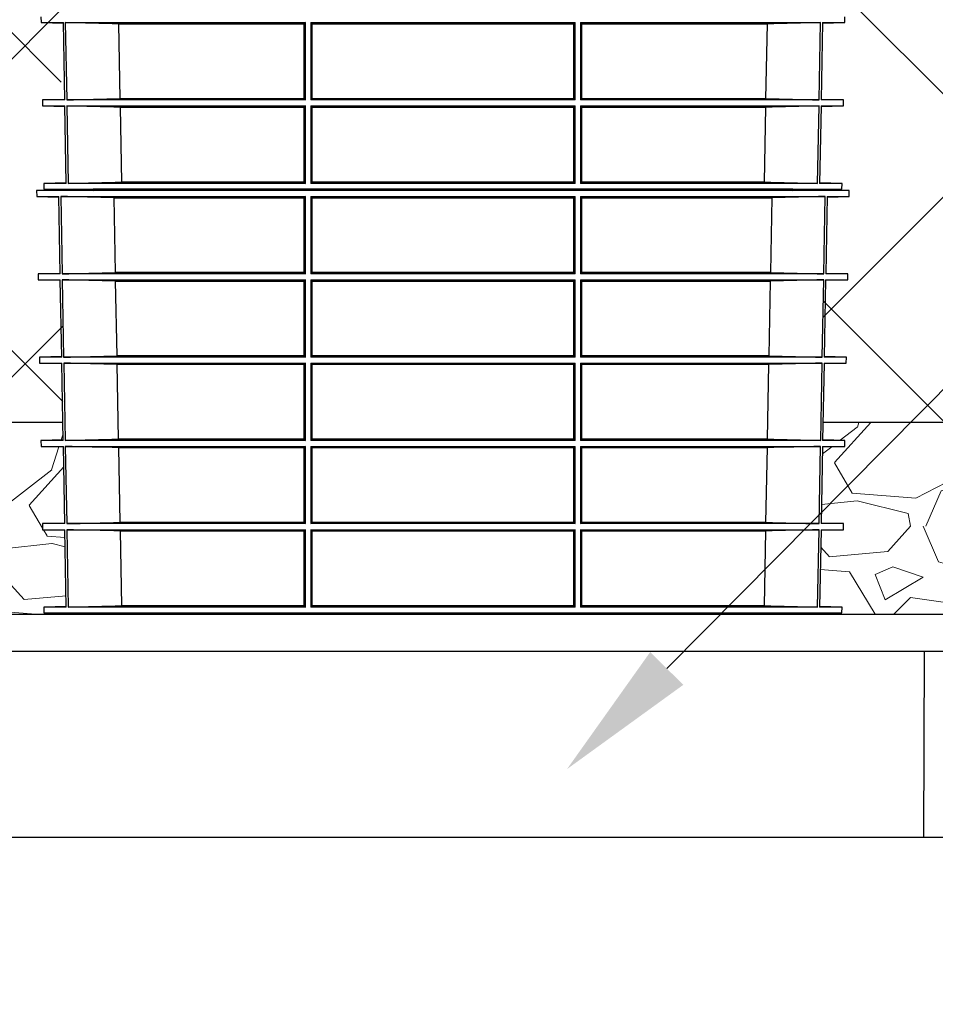
# Model space of a CAD drawing. Units: inches. Extents: x 7170 to 57908, y -7170 to 43748.
# Drawn here: x 26831 to 27801, y 751 to 1793 of the extents above; entities that cross this region are included whole.
import ezdxf
from ezdxf import colors
from ezdxf.entities.mleader import LeaderData, LeaderLine
from ezdxf.math import Vec2, Vec3

# ---------------------------------------------------------------- set-up
doc = ezdxf.new("R2010")
doc.units = ezdxf.units.IN
doc.header["$LTSCALE"] = 0.25
doc.header["$MEASUREMENT"] = 0
doc.layers.add('300', color=7, linetype='Continuous')
doc.layers.add('Text', color=7, linetype='Continuous')
doc.layers.add('Dims', color=7, linetype='Continuous', lineweight=30)
doc.layers.add('Hatching', color=7, linetype='Continuous', lineweight=0)
doc.styles.add('Annotative', font='arial.ttf', dxfattribs={"height": 0.09375})
doc.styles.get("Standard").update_dxf_attribs({"font": 'arial.ttf'})
doc.dimstyles.new('FABS Annotative', dxfattribs={"dimscale": 128, "dimtxt": 0.09375, "dimasz": 0.09375, "dimexe": 0.09375, "dimexo": 0.09375, "dimgap": 0.09375, "dimtad": 0, "dimdec": 3, "dimzin": 3, "dimdsep": 46, "dimlunit": 5, "dimtxsty": 'Annotative', "dimcen": 0, "dimdle": 0.125, "dimclrd": 256, "dimclre": 256, "dimclrt": 256, "dimazin": 2, "dimtfac": 1, "dimtdec": 3, "dimtofl": 0, "dimtmove": 0, "dimatfit": 3, "dimfxl": 1, "dimfrac": 2, "dimtolj": 1, "dimtzin": 0, "dimlwd": -1, "dimlwe": -1, "dimarcsym": 2})

# ---------------------------------------------------------------- blocks, each defined once
blk = doc.blocks.new('*D197')
at = {"layer": 'Defpoints', "color": 0, "transparency": 16777216}
for p in [(7765, 6667.3), (56379.8, 6667.3), (56360.7, -7170.2)]:
    blk.add_point(p, dxfattribs=at)
at = {"layer": 'Dims', "transparency": 16777216}
for p, q in [((7766.5, 6667.3), (56381.3, 6667.3)), ((56379.8, 6665.8), (56379.8, -245.1)), ((56379.8, -7168.7), (56379.8, -257.8)), ((56362.2, -7170.2), (56381.3, -7170.2))]:
    blk.add_line(p, q, dxfattribs=at)
for points in [[(56379.5, 6665.8), (56380, 6665.8), (56379.8, 6667.3)], [(56379.5, -7168.7), (56380, -7168.7), (56379.8, -7170.2)]]:
    blk.add_solid(points, dxfattribs=at)
at = {"layer": 'Dims', "transparency": 16777216, "insert": (56379.8, -251.4), "char_height": 1.5, "attachment_point": 5, "rotation": 90, "style": 'Annotative'}
blk.add_mtext('\\A1;13837 1/2"', dxfattribs=at)

msp = doc.modelspace()

# ---------------------------------------------------------------- hatches: boundary and pattern name
at = {"layer": 'Hatching', "transparency": 33554559}
h = msp.add_hatch(dxfattribs=at)
h.set_pattern_fill('ANSI37', color=256, scale=75)
h.set_pattern_definition([(45, (32561.83, 5806.63), (-168.38, 168.38), []), (135, (32561.83, 5806.63), (-168.38, -168.38), [])])
h.paths.add_polyline_path([(26442.937, 1966.6273), (26442.937, 2139.1432), (25458.2569, 2139.1432), (25797.6139, 1366.9427), (26877.1768, 1366.9427), (26874.386, 1966.6273)])
h = msp.add_hatch(dxfattribs=at)
h.set_pattern_fill('ANSI37', color=256, scale=77.019153)
h.set_pattern_definition([(45, (31148.78, 5982.7), (-172.913, 172.913), []), (135, (31148.78, 5982.7), (-172.913, -172.913), [])])
h.paths.add_polyline_path([(28116.1196, 2139.1432), (28116.1196, 1966.6273), (27684.6593, 1966.013), (27681.8799, 1366.9427), (29898.2653, 1366.9427), (29558.9083, 2139.1432)])
h = msp.add_hatch(dxfattribs=at)
h.set_pattern_fill('GRAVEL', color=256, scale=269.567035)
h.set_pattern_definition([(228.01279, (-305.787, -2024.99), (-2156.536282, -2426.103318), [36.2665, -3590.387]), (184.96974, (-330.048, -2051.947), (3234.8044236, 269.5670353), [62.2344, -6161.2039]), (132.51045, (-392.048, -2057.338), (2695.670353, -2965.237388), [43.8823, -4344.3511]), (267.27369, (-497.18, -2124.73), (269.5670353, 5391.340706), [56.6732, -5610.6491]), (292.833654, (-499.875, -2181.339), (-1347.8351765, 3234.8044236), [55.5726, -5501.6942]), (357.27369, (-478.31, -2232.557), (-5391.340706, 269.5670353), [56.6732, -5610.6491]), (37.69424, (-421.701, -2235.253), (-3504.371459, -2695.670353), [74.9475, -7419.7918]), (72.25533, (-362.396, -2189.426), (1886.969247, 5930.4747766), [70.7581, -7005.0556]), (121.429566, (-340.83, -2122.034), (-2156.5362824, 3504.371459), [56.8652, -5629.6577]), (175.23636, (-370.483, -2073.512), (2965.237388, -269.567035), [64.9204, -3181.0966]), (222.397438, (-435.179, -2068.121), (-3234.8044236, -2965.2373883), [83.9561, -8311.6615]), (138.81407, (-230.308, -2127.426), (-1886.969247, 1617.402212), [28.6552, -2836.8816]), (171.469234, (-251.873, -2108.556), (3504.371459, -539.1340706), [54.5164, -5397.1395]), (225, (-305.79, -2100.47), (-3e-14, -269.567), [38.1224, -343.103]), (203.19859, (-324.656, -2068.12), (1347.835177, 539.13407), [20.5297, -2032.4317]), (291.8014, (-343.526, -2076.21), (-269.567035, 808.70111), [29.0332, -1422.6297]), (30.96376, (-332.744, -2103.165), (808.701106, 539.13407), [47.155, -1524.6773]), (161.56505, (-292.31, -2078.9), (539.13407, -269.56704), [34.0978, -818.348]), (16.38954, (-499.875, -2076.208), (2695.670353, 808.701106), [47.7673, -4728.9728]), (70.346176, (-454.049, -2062.73), (-1078.268141, -2965.237388), [40.074, -3967.328]), (293.19859, (-292.31, -2024.99), (-539.13407, 1347.835177), [41.059, -2011.9023]), (343.61046, (-276.134, -2062.73), (-2695.670353, 808.701106), [47.7673, -4728.9728]), (339.44395, (-499.875, -2243.34), (-1347.835177, 539.13407), [46.0636, -2257.1181]), (294.77514, (-456.744, -2259.514), (-1347.835177, 2965.237388), [38.596, -3821.0165]), (66.80141, (-289.613, -2294.557), (539.13407, 1347.835177), [41.059, -2011.9023]), (17.354025, (-273.439, -2256.818), (-3504.371459, -1078.268141), [45.1878, -4473.5791]), (69.44395, (-421.7, -2294.557), (-539.13407, -1347.835177), [23.0318, -2280.15]), (101.30993, (-305.787, -2294.56), (-269.56704, 1078.26814), [13.7452, -1360.7824]), (165.96376, (-308.48, -2281.08), (808.7011, -269.56704), [55.5726, -1055.8808]), (186.009006, (-362.396, -2267.6), (2695.670353, 269.567035), [51.5008, -5098.5702]), (303.69007, (-332.74, -2127.426), (-269.56704, 539.13407), [38.8775, -933.0603]), (353.157227, (-311.178, -2159.774), (4582.6396, -539.1340706), [67.8754, -6719.6492]), (60.9454, (-243.786, -2167.86), (-1078.26814, -1886.969247), [27.7535, -2747.609]), (90, (-230.3, -2143.6), (-269.567, 269.567), [16.174, -253.393]), (120.25644, (-367.787, -2259.514), (1078.268141, -1886.969247), [37.4493, -3707.4956]), (48.01279, (-386.657, -2227.166), (2156.536282, 2426.103318), [72.533, -3554.1206]), (0, (-338.13, -2173.25), (269.567, 269.567), [70.0874, -199.4796]), (325.30485, (-268.047, -2173.252), (2695.670353, -1886.969247), [42.6223, -4219.6067]), (254.0546, (-233.004, -2197.513), (-269.567035, -1078.26814), [39.2495, -1923.2281]), (207.645975, (-243.786, -2235.253), (-5121.7736707, -2695.670353), [63.905, -6326.5966]), (175.42608, (-300.395, -2264.905), (-3504.371459, 269.5670353), [67.6071, -6693.0997])])
h.paths.add_polyline_path([(26855.446, 1259.6662), (26879.1486, 1260.2869), (26877.658, 1340.9055), (26854.0171, 1341.5246), (26853.9073, 1347.8149), (26877.5189, 1348.4332), (26877.1768, 1366.9427), (25797.6139, 1366.9427), (25904.1622, 1124.4978), (26640.1081, 1124.494), (26639.7645, 1163.8641), (26857.0944, 1163.8641), (26856.9873, 1171.3624), (26880.782, 1171.9855), (26879.2894, 1252.6738), (26855.5572, 1253.2953)])
h = msp.add_hatch(dxfattribs=at)
h.set_pattern_fill('GRAVEL', color=256, scale=269)
h.set_pattern_definition([(228.012788, (-17150.096, 448.2), (-2152, -2421), [36.1902, -3582.8347]), (184.96974, (-17174.306, 421.299), (3228, 269), [62.1035, -6148.2438]), (132.510447, (-17236.176, 415.919), (2690, -2959), [43.79, -4335.2128]), (267.27369, (-17341.086, 348.669), (269, 5380), [56.554, -5598.8471]), (292.833654, (-17343.776, 292.179), (-1345, 3228), [55.4557, -5490.1214]), (357.27369, (-17322.256, 241.069), (-5380, 269), [56.554, -5598.8471]), (37.69424, (-17265.766, 238.379), (-3497, -2690), [74.7898, -7404.1843]), (72.255328, (-17206.586, 284.109), (1883, 5918), [70.6093, -6990.3205]), (121.429566, (-17185.066, 351.359), (-2152, 3497), [56.7456, -5617.8157]), (175.23636, (-17214.656, 399.78), (2959, -269), [64.7838, -3174.4051]), (222.397438, (-17279.216, 405.159), (-3228, -2959), [83.7795, -8294.1779]), (138.814075, (-17074.776, 345.98), (-1883, 1614), [28.595, -2830.9143]), (171.469234, (-17096.296, 364.809), (3497, -538), [54.4018, -5385.7866]), (225, (-17150.1, 372.88), (-3e-14, -269), [38.0422, -342.3812]), (203.19859, (-17168.926, 405.16), (1345, 538), [20.4865, -2028.1565]), (291.80141, (-17187.756, 397.09), (-269, 807), [28.9721, -1419.6372]), (30.96376, (-17176.996, 370.19), (807, 538), [47.0559, -1521.4702]), (161.56505, (-17136.65, 394.4), (538, -269), [34.0261, -816.6266]), (16.38954, (-17343.776, 397.089), (2690, 807), [47.6668, -4719.0253]), (70.346176, (-17298.046, 410.54), (-1076, -2959), [39.9898, -3958.9827]), (293.19859, (-17136.646, 448.2), (-538, 1345), [40.9727, -2007.6702]), (343.61046, (-17120.506, 410.539), (-2690, 807), [47.6668, -4719.0253]), (339.443955, (-17343.776, 230.31), (-1345, 538), [45.9667, -2252.3703]), (294.77514, (-17300.736, 214.17), (-1345, 2959), [38.5149, -3812.979]), (66.80141, (-17133.956, 179.2), (538, 1345), [40.9727, -2007.6702]), (17.354025, (-17117.816, 216.859), (-3497, -1076), [45.0927, -4464.169]), (69.443955, (-17265.766, 179.2), (-538, -1345), [22.9834, -2275.3536]), (101.30993, (-17150.096, 179.2), (-269, 1076), [13.7163, -1357.92]), (165.96376, (-17152.786, 192.65), (807, -269), [55.4557, -1053.6597]), (186.009006, (-17206.586, 206.099), (2690, 269), [51.3924, -5087.8453]), (303.69007, (-17176.996, 345.98), (-269, 538), [38.7957, -931.0976]), (353.157227, (-17155.476, 313.699), (4573, -538), [67.7326, -6705.5143]), (60.945396, (-17088.226, 305.63), (-1076, -1883), [27.6952, -2741.8293]), (90, (-17074.78, 329.84), (-269, 269), [16.14, -252.86]), (120.256437, (-17211.966, 214.17), (1076, -1883), [37.3706, -3699.6969]), (48.012788, (-17230.796, 246.45), (2152, 2421), [72.3804, -3546.6445]), (0, (-17182.38, 300.25), (269, 269), [69.94, -199.06]), (325.304846, (-17112.436, 300.249), (2690, -1883), [42.5327, -4210.7308]), (254.0546, (-17077.466, 276.04), (-269, -1076), [39.167, -1919.1826]), (207.645975, (-17088.226, 238.379), (-5111, -2690), [63.7705, -6313.2886]), (175.42608, (-17144.716, 208.789), (-3497, 269), [67.4649, -6679.0207])])
h.paths.add_polyline_path([(27918.9485, 1131.4464), (30004.127, 1124.2593), (29898.2653, 1366.9427), (27681.8799, 1366.9427), (27681.5378, 1348.4332), (27705.1493, 1347.8149), (27705.0395, 1341.5246), (27681.3986, 1340.9055), (27679.908, 1260.2869), (27703.6107, 1259.6662), (27703.4995, 1253.2953), (27679.7672, 1252.6738), (27678.2747, 1171.9855), (27702.0693, 1171.3624), (27701.9384, 1163.8641), (27919.2921, 1163.8641)])

# ---------------------------------------------------------------- linework, layer by layer
at = {"layer": '300'}
for p, q in [((26853.9073, 1796.459), (26854.0171, 1790.1687)), ((27705.0395, 1790.1687), (27705.1493, 1796.459)), ((26854.0171, 1790.1687), (26877.658, 1789.5497)), ((26854.0171, 1790.1687), (26877.6466, 1790.1687)), ((26879.1601, 1708.3103), (26877.6466, 1790.1687)), ((26879.7259, 1790.1687), (27133.8651, 1790.1687)), ((26879.7259, 1790.1687), (26881.2466, 1708.3103)), ((26936.3703, 1788.8035), (27132.3827, 1788.8035)), ((26937.8736, 1709.6743), (26936.3703, 1788.8035)), ((27132.3827, 1788.8035), (27132.3827, 1709.6743)), ((27133.866, 1708.3103), (27133.8651, 1790.1687)), ((27139.704, 1790.1687), (27139.703, 1708.3103)), ((27139.704, 1790.1687), (27419.3526, 1790.1687)), ((27141.1455, 1709.6743), (27141.1459, 1788.8035)), ((27141.1459, 1788.8035), (27417.9108, 1788.8035)), ((27417.9108, 1788.8035), (27417.9111, 1709.6743)), ((27419.3537, 1708.3103), (27419.3526, 1790.1687)), ((27425.1915, 1790.1687), (27425.1907, 1708.3103)), ((27425.1915, 1790.1687), (27679.3308, 1790.1687)), ((27426.6739, 1788.8035), (27622.6864, 1788.8035)), ((27426.6739, 1709.6743), (27426.6739, 1788.8035)), ((27622.6864, 1788.8035), (27621.183, 1709.6743)), ((27677.81, 1708.3103), (27679.3308, 1790.1687)), ((27681.4101, 1790.1687), (27679.8965, 1708.3103)), ((27681.3986, 1789.5497), (27705.0395, 1790.1687)), ((27681.4101, 1790.1687), (27705.0395, 1790.1687)), ((26879.1486, 1708.931), (26855.446, 1708.3103)), ((26855.446, 1708.3103), (26855.5572, 1701.9394)), ((26879.1601, 1708.3103), (26855.446, 1708.3103)), ((26855.5572, 1701.9394), (26879.2894, 1701.318)), ((26855.5572, 1701.9394), (26879.2779, 1701.9394)), ((26880.7935, 1620.0066), (26879.2779, 1701.9394)), ((27133.866, 1708.3103), (26881.2466, 1708.3103)), ((26881.365, 1701.9394), (27133.866, 1701.9394)), ((26881.365, 1701.9394), (26882.8879, 1620.0066)), ((27132.3827, 1709.6743), (26937.8736, 1709.6743)), ((26938.0466, 1700.5742), (27132.3827, 1700.5742)), ((26939.5525, 1621.3705), (26938.0466, 1700.5742)), ((27132.3827, 1700.5742), (27132.3826, 1621.3705)), ((27133.8669, 1620.0066), (27133.866, 1701.9394)), ((27139.7029, 1701.9394), (27139.7019, 1620.0066)), ((27139.7029, 1701.9394), (27419.3537, 1701.9394)), ((27419.3537, 1708.3103), (27139.703, 1708.3103)), ((27141.1451, 1621.3705), (27141.1454, 1700.5742)), ((27141.1454, 1700.5742), (27417.9112, 1700.5742)), ((27417.9111, 1709.6743), (27141.1455, 1709.6743)), ((27417.9112, 1700.5742), (27417.9115, 1621.3705)), ((27419.3548, 1620.0066), (27419.3537, 1701.9394)), ((27425.1906, 1701.9394), (27425.1898, 1620.0066)), ((27425.1906, 1701.9394), (27677.6916, 1701.9394)), ((27677.81, 1708.3103), (27425.1907, 1708.3103)), ((27621.183, 1709.6743), (27426.6739, 1709.6743)), ((27426.674, 1621.3705), (27426.6739, 1700.5742)), ((27426.6739, 1700.5742), (27621.0101, 1700.5742)), ((27621.0101, 1700.5742), (27619.5041, 1621.3705)), ((27676.1688, 1620.0066), (27677.6916, 1701.9394)), ((27679.7787, 1701.9394), (27678.2631, 1620.0066)), ((27679.7672, 1701.318), (27703.4995, 1701.9394)), ((27679.7787, 1701.9394), (27703.4995, 1701.9394)), ((27703.6107, 1708.3103), (27679.8965, 1708.3103)), ((27703.6107, 1708.3103), (27679.908, 1708.931)), ((27703.4995, 1701.9394), (27703.6107, 1708.3103)), ((26880.782, 1620.6297), (26856.9873, 1620.0066)), ((26856.9873, 1620.0066), (26857.0944, 1613.8734)), ((26880.7935, 1620.0066), (26856.9873, 1620.0066)), ((27133.8669, 1620.0066), (26882.8879, 1620.0066)), ((27132.3826, 1621.3705), (26939.5525, 1621.3705)), ((27419.3548, 1620.0066), (27139.7019, 1620.0066)), ((27417.9115, 1621.3705), (27141.1451, 1621.3705)), ((27676.1688, 1620.0066), (27425.1898, 1620.0066)), ((27619.5041, 1621.3705), (27426.674, 1621.3705)), ((27702.0693, 1620.0066), (27678.2631, 1620.0066)), ((27702.0693, 1620.0066), (27678.2747, 1620.6297)), ((27701.9623, 1613.8734), (27702.0693, 1620.0066)), ((26909.2417, 1613.8731), (26849.2907, 1612.3032)), ((26849.2907, 1612.3032), (26849.3977, 1606.1701)), ((27709.766, 1612.3032), (26849.2907, 1612.3032)), ((26849.3977, 1606.1701), (26872.7688, 1605.5581)), ((26849.3977, 1606.1701), (26872.7575, 1606.1701)), ((26857.0944, 1613.8734), (26909.2301, 1612.5082)), ((26857.0944, 1613.8734), (27701.9623, 1613.8734)), ((26874.2728, 1524.1122), (26872.7575, 1606.1701)), ((26874.814, 1606.1701), (27133.8621, 1606.1701)), ((26874.814, 1606.1701), (26876.3362, 1524.1122)), ((27649.8266, 1612.5082), (26909.2301, 1612.5082)), ((27649.8149, 1613.8731), (26909.2417, 1613.8731)), ((27133.8631, 1524.1122), (27133.8621, 1606.1701)), ((27139.7076, 1606.1701), (27139.7065, 1524.1122)), ((27139.7076, 1606.1701), (27419.3491, 1606.1701)), ((27419.3502, 1524.1122), (27419.3491, 1606.1701)), ((27425.1945, 1606.1701), (27425.1936, 1524.1122)), ((27425.1945, 1606.1701), (27684.2427, 1606.1701)), ((27709.766, 1612.3032), (27649.8149, 1613.8731)), ((27649.8266, 1612.5082), (27701.9623, 1613.8734)), ((27682.7204, 1524.1122), (27684.2427, 1606.1701)), ((27686.2991, 1606.1701), (27684.7839, 1524.1122)), ((27686.2878, 1605.5581), (27709.6589, 1606.1701)), ((27686.2991, 1606.1701), (27709.6589, 1606.1701)), ((27709.6589, 1606.1701), (27709.766, 1612.3032)), ((26931.3498, 1604.8049), (27132.3826, 1604.8049)), ((26932.8535, 1525.4762), (26931.3498, 1604.8049)), ((27132.3826, 1604.8049), (27132.3827, 1525.4762)), ((27141.1468, 1525.4762), (27141.1473, 1604.8049)), ((27141.1473, 1604.8049), (27417.9093, 1604.8049)), ((27417.9093, 1604.8049), (27417.9098, 1525.4762)), ((27426.6739, 1525.4762), (27426.674, 1604.8049)), ((27426.674, 1604.8049), (27627.7069, 1604.8049)), ((27627.7069, 1604.8049), (27626.2031, 1525.4762)), ((26874.2614, 1524.7258), (26850.83, 1524.1122)), ((26850.83, 1524.1122), (26850.937, 1517.9832)), ((26874.2728, 1524.1122), (26850.83, 1524.1122)), ((27133.8631, 1524.1122), (26876.3362, 1524.1122)), ((27132.3827, 1525.4762), (26932.8535, 1525.4762)), ((27419.3502, 1524.1122), (27139.7065, 1524.1122)), ((27417.9098, 1525.4762), (27141.1468, 1525.4762)), ((27682.7204, 1524.1122), (27425.1936, 1524.1122)), ((27626.2031, 1525.4762), (27426.6739, 1525.4762)), ((27708.2266, 1524.1122), (27684.7839, 1524.1122)), ((27708.2266, 1524.1122), (27684.7952, 1524.7258)), ((27708.1196, 1517.9832), (27708.2266, 1524.1122)), ((26850.937, 1517.9832), (26874.3973, 1517.3688)), ((26850.937, 1517.9832), (26874.386, 1517.9832)), ((26875.9012, 1435.9636), (26874.386, 1517.9832)), ((26876.45, 1517.9832), (27133.8631, 1517.9832)), ((26876.45, 1517.9832), (26877.9723, 1435.9636)), ((26933.0215, 1516.6179), (27132.3827, 1516.6179)), ((26934.5256, 1437.3275), (26933.0215, 1516.6179)), ((27132.3827, 1516.6179), (27132.3827, 1437.3275)), ((27133.8641, 1435.9636), (27133.8631, 1517.9832)), ((27139.7064, 1517.9832), (27139.7053, 1435.9636)), ((27139.7064, 1517.9832), (27419.3503, 1517.9832)), ((27141.1464, 1437.3275), (27141.1468, 1516.6179)), ((27141.1468, 1516.6179), (27417.9098, 1516.6179)), ((27417.9098, 1516.6179), (27417.9103, 1437.3275)), ((27419.3513, 1435.9636), (27419.3503, 1517.9832)), ((27425.1935, 1517.9832), (27425.1926, 1435.9636)), ((27425.1935, 1517.9832), (27682.6067, 1517.9832)), ((27426.6739, 1437.3275), (27426.6739, 1516.6179)), ((27426.6739, 1516.6179), (27626.0352, 1516.6179)), ((27626.0352, 1516.6179), (27624.531, 1437.3275)), ((27681.0844, 1435.9636), (27682.6067, 1517.9832)), ((27684.6707, 1517.9832), (27683.1555, 1435.9636)), ((27684.6593, 1517.3688), (27708.1196, 1517.9832)), ((27684.6707, 1517.9832), (27708.1196, 1517.9832)), ((26875.8898, 1436.5795), (26852.3687, 1435.9636)), ((26852.3687, 1435.9636), (26852.4771, 1429.7539)), ((26875.9012, 1435.9636), (26852.3687, 1435.9636)), ((26852.4771, 1429.7539), (26876.0273, 1429.1372)), ((26852.4771, 1429.7539), (26876.0159, 1429.7539)), ((26877.5303, 1347.8149), (26876.0159, 1429.7539)), ((27133.8641, 1435.9636), (26877.9723, 1435.9636)), ((26878.0875, 1429.7539), (27133.8641, 1429.7539)), ((26878.0875, 1429.7539), (26879.609, 1347.8149)), ((27132.3827, 1437.3275), (26934.5256, 1437.3275)), ((26934.6952, 1428.3886), (27132.3827, 1428.3886)), ((26936.199, 1349.1788), (26934.6952, 1428.3886)), ((27132.3827, 1428.3886), (27132.3827, 1349.1788)), ((27133.865, 1347.8149), (27133.8641, 1429.7539)), ((27139.7052, 1429.7539), (27139.7041, 1347.8149)), ((27139.7052, 1429.7539), (27419.3514, 1429.7539)), ((27419.3513, 1435.9636), (27139.7053, 1435.9636)), ((27141.1459, 1349.1788), (27141.1463, 1428.3886)), ((27141.1463, 1428.3886), (27417.9103, 1428.3886)), ((27417.9103, 1437.3275), (27141.1464, 1437.3275)), ((27417.9103, 1428.3886), (27417.9107, 1349.1788)), ((27419.3525, 1347.8149), (27419.3514, 1429.7539)), ((27425.1925, 1429.7539), (27425.1916, 1347.8149)), ((27425.1925, 1429.7539), (27680.9691, 1429.7539)), ((27681.0844, 1435.9636), (27425.1926, 1435.9636)), ((27624.531, 1437.3275), (27426.6739, 1437.3275)), ((27426.6739, 1428.3886), (27624.3614, 1428.3886)), ((27426.6739, 1349.1788), (27426.6739, 1428.3886)), ((27624.3614, 1428.3886), (27622.8577, 1349.1788)), ((27679.4476, 1347.8149), (27680.9691, 1429.7539)), ((27683.0407, 1429.7539), (27681.5264, 1347.8149)), ((27683.0293, 1429.1372), (27706.5796, 1429.7539)), ((27683.0407, 1429.7539), (27706.5796, 1429.7539)), ((27706.6879, 1435.9636), (27683.1555, 1435.9636)), ((27706.6879, 1435.9636), (27683.1668, 1436.5795)), ((27706.5796, 1429.7539), (27706.6879, 1435.9636)), ((26877.1768, 1366.9427), (25797.6139, 1366.9427)), ((29898.2653, 1366.9427), (27681.8799, 1366.9427)), ((26877.5189, 1348.4332), (26853.9073, 1347.8149)), ((26853.9073, 1347.8149), (26854.0171, 1341.5246)), ((26877.5303, 1347.8149), (26853.9073, 1347.8149)), ((27133.865, 1347.8149), (26879.609, 1347.8149)), ((27132.3827, 1349.1788), (26936.199, 1349.1788)), ((27419.3525, 1347.8149), (27139.7041, 1347.8149)), ((27417.9107, 1349.1788), (27141.1459, 1349.1788)), ((27679.4476, 1347.8149), (27425.1916, 1347.8149)), ((27622.8577, 1349.1788), (27426.6739, 1349.1788)), ((27705.1493, 1347.8149), (27681.5264, 1347.8149)), ((27705.1493, 1347.8149), (27681.5378, 1348.4332)), ((27705.0395, 1341.5246), (27705.1493, 1347.8149)), ((26854.0171, 1341.5246), (26877.658, 1340.9055)), ((26854.0171, 1341.5246), (26877.6466, 1341.5246)), ((26879.1601, 1259.6662), (26877.6466, 1341.5246)), ((26879.7259, 1341.5246), (27133.8651, 1341.5246)), ((26879.7259, 1341.5246), (26881.2466, 1259.6662)), ((26936.3703, 1340.1593), (27132.3827, 1340.1593)), ((26937.8736, 1261.0302), (26936.3703, 1340.1593)), ((27132.3827, 1340.1593), (27132.3827, 1261.0302)), ((27133.866, 1259.6662), (27133.8651, 1341.5246)), ((27139.704, 1341.5246), (27139.703, 1259.6662)), ((27139.704, 1341.5246), (27419.3526, 1341.5246)), ((27141.1455, 1261.0302), (27141.1459, 1340.1593)), ((27141.1459, 1340.1593), (27417.9108, 1340.1593)), ((27417.9108, 1340.1593), (27417.9111, 1261.0302)), ((27419.3537, 1259.6662), (27419.3526, 1341.5246)), ((27425.1915, 1341.5246), (27425.1907, 1259.6662)), ((27425.1915, 1341.5246), (27679.3308, 1341.5246)), ((27426.6739, 1340.1593), (27622.6864, 1340.1593)), ((27426.6739, 1261.0302), (27426.6739, 1340.1593)), ((27622.6864, 1340.1593), (27621.183, 1261.0302)), ((27677.81, 1259.6662), (27679.3308, 1341.5246)), ((27681.4101, 1341.5246), (27679.8965, 1259.6662)), ((27681.3986, 1340.9055), (27705.0395, 1341.5246)), ((27681.4101, 1341.5246), (27705.0395, 1341.5246)), ((26879.1486, 1260.2869), (26855.446, 1259.6662)), ((26855.446, 1259.6662), (26855.5572, 1253.2953)), ((26879.1601, 1259.6662), (26855.446, 1259.6662)), ((26855.5572, 1253.2953), (26879.2894, 1252.6738)), ((26855.5572, 1253.2953), (26879.2779, 1253.2953)), ((26880.7935, 1171.3624), (26879.2779, 1253.2953)), ((27133.866, 1259.6662), (26881.2466, 1259.6662)), ((26881.365, 1253.2953), (27133.866, 1253.2953)), ((26881.365, 1253.2953), (26882.8879, 1171.3624)), ((27132.3827, 1261.0302), (26937.8736, 1261.0302)), ((26938.0466, 1251.93), (27132.3827, 1251.93)), ((26939.5525, 1172.7264), (26938.0466, 1251.93)), ((27132.3827, 1251.93), (27132.3826, 1172.7264)), ((27133.8669, 1171.3624), (27133.866, 1253.2953)), ((27139.7029, 1253.2953), (27139.7019, 1171.3624)), ((27139.7029, 1253.2953), (27419.3537, 1253.2953)), ((27419.3537, 1259.6662), (27139.703, 1259.6662)), ((27141.1451, 1172.7264), (27141.1454, 1251.93)), ((27141.1454, 1251.93), (27417.9112, 1251.93)), ((27417.9111, 1261.0302), (27141.1455, 1261.0302)), ((27417.9112, 1251.93), (27417.9115, 1172.7264)), ((27419.3548, 1171.3624), (27419.3537, 1253.2953)), ((27425.1906, 1253.2953), (27425.1898, 1171.3624)), ((27425.1906, 1253.2953), (27677.6916, 1253.2953)), ((27677.81, 1259.6662), (27425.1907, 1259.6662)), ((27621.183, 1261.0302), (27426.6739, 1261.0302)), ((27426.674, 1172.7264), (27426.6739, 1251.93)), ((27426.6739, 1251.93), (27621.0101, 1251.93)), ((27621.0101, 1251.93), (27619.5041, 1172.7264)), ((27676.1688, 1171.3624), (27677.6916, 1253.2953)), ((27679.7787, 1253.2953), (27678.2631, 1171.3624)), ((27679.7672, 1252.6738), (27703.4995, 1253.2953)), ((27679.7787, 1253.2953), (27703.4995, 1253.2953)), ((27703.6107, 1259.6662), (27679.8965, 1259.6662)), ((27703.6107, 1259.6662), (27679.908, 1260.2869)), ((27703.4995, 1253.2953), (27703.6107, 1259.6662)), ((26880.782, 1171.9855), (26856.9873, 1171.3624)), ((26856.9873, 1171.3624), (26857.0944, 1165.2293)), ((26880.7935, 1171.3624), (26856.9873, 1171.3624)), ((27133.8669, 1171.3624), (26882.8879, 1171.3624)), ((27132.3826, 1172.7264), (26939.5525, 1172.7264)), ((27419.3548, 1171.3624), (27139.7019, 1171.3624)), ((27417.9115, 1172.7264), (27141.1451, 1172.7264)), ((27676.1688, 1171.3624), (27425.1898, 1171.3624)), ((27619.5041, 1172.7264), (27426.674, 1172.7264)), ((27702.0693, 1171.3624), (27678.2631, 1171.3624)), ((27702.0693, 1171.3624), (27678.2747, 1171.9855)), ((27701.9623, 1165.2293), (27702.0693, 1171.3624)), ((26639.7645, 1163.8641), (27919.2921, 1163.8641)), ((26857.0944, 1165.2293), (26909.2301, 1163.8641)), ((26857.0944, 1165.2293), (27701.9623, 1165.2293)), ((27649.8266, 1163.8641), (27701.9623, 1165.2293)), ((26703.8832, 1124.494), (27918.9485, 1124.494)), ((27788.5169, 927.6436), (27789.2285, 1124.494)), ((26693.0071, 927.6436), (27866.0495, 927.6436))]:
    msp.add_line(p, q, dxfattribs=at)
for centre, start, end in [((26909.2675, 1612.8892), 90, 91.5), ((27649.7891, 1612.8892), 88.5, 90)]:
    msp.add_arc(centre, 0.9843, start, end, dxfattribs=at)
for points in [[(26936.3703, 1788.8035), (26917.4887, 1789.2528), (26898.6072, 1789.7086), (26879.7259, 1790.1687)], [(27133.8651, 1790.1687), (27133.371, 1789.7086), (27132.8769, 1789.2528), (27132.3827, 1788.8035)], [(27141.1459, 1788.8035), (27140.6653, 1789.2548), (27140.1846, 1789.7104), (27139.704, 1790.1687)], [(27419.3526, 1790.1687), (27418.872, 1789.7104), (27418.3914, 1789.2548), (27417.9108, 1788.8035)], [(27426.6739, 1788.8035), (27426.1798, 1789.2528), (27425.6857, 1789.7086), (27425.1915, 1790.1687)], [(27679.3308, 1790.1687), (27660.4494, 1789.7086), (27641.568, 1789.2528), (27622.6864, 1788.8035)], [(26881.2466, 1708.3103), (26900.1222, 1708.7701), (26918.9978, 1709.2255), (26937.8736, 1709.6743)], [(26938.0466, 1700.5742), (26919.1526, 1701.0234), (26900.2587, 1701.4792), (26881.365, 1701.9394)], [(27132.3827, 1709.6743), (27132.8771, 1709.2255), (27133.3715, 1708.7701), (27133.866, 1708.3103)], [(27133.866, 1701.9394), (27133.3716, 1701.4792), (27132.8772, 1701.0234), (27132.3827, 1700.5742)], [(27141.1454, 1700.5742), (27140.6646, 1701.0255), (27140.1837, 1701.481), (27139.7029, 1701.9394)], [(27139.703, 1708.3103), (27140.1838, 1708.7683), (27140.6647, 1709.2234), (27141.1455, 1709.6743)], [(27417.9111, 1709.6743), (27418.392, 1709.2234), (27418.8728, 1708.7683), (27419.3537, 1708.3103)], [(27419.3537, 1701.9394), (27418.8729, 1701.481), (27418.392, 1701.0255), (27417.9112, 1700.5742)], [(27426.6739, 1700.5742), (27426.1795, 1701.0234), (27425.685, 1701.4792), (27425.1906, 1701.9394)], [(27425.1907, 1708.3103), (27425.6851, 1708.7701), (27426.1795, 1709.2255), (27426.6739, 1709.6743)], [(27677.6916, 1701.9394), (27658.7979, 1701.4792), (27639.9041, 1701.0234), (27621.0101, 1700.5742)], [(27621.183, 1709.6743), (27640.0588, 1709.2255), (27658.9345, 1708.7701), (27677.81, 1708.3103)], [(26882.8879, 1620.0066), (26901.776, 1620.4664), (26920.6642, 1620.9218), (26939.5525, 1621.3705)], [(27132.3826, 1621.3705), (27132.8774, 1620.9218), (27133.3721, 1620.4664), (27133.8669, 1620.0066)], [(27139.7019, 1620.0066), (27140.1829, 1620.4646), (27140.664, 1620.9197), (27141.1451, 1621.3705)], [(27417.9115, 1621.3705), (27418.3926, 1620.9197), (27418.8737, 1620.4646), (27419.3548, 1620.0066)], [(27425.1898, 1620.0066), (27425.6845, 1620.4664), (27426.1792, 1620.9218), (27426.674, 1621.3705)], [(27619.5041, 1621.3705), (27638.3925, 1620.9218), (27657.2807, 1620.4664), (27676.1688, 1620.0066)], [(26931.3498, 1604.8049), (26912.5044, 1605.2544), (26893.6591, 1605.7102), (26874.814, 1606.1701)], [(27133.8621, 1606.1701), (27133.369, 1605.7102), (27132.8758, 1605.2544), (27132.3826, 1604.8049)], [(27141.1473, 1604.8049), (27140.6674, 1605.2564), (27140.1875, 1605.7119), (27139.7076, 1606.1701)], [(27419.3491, 1606.1701), (27418.8691, 1605.7119), (27418.3892, 1605.2564), (27417.9093, 1604.8049)], [(27426.674, 1604.8049), (27426.1808, 1605.2544), (27425.6876, 1605.7102), (27425.1945, 1606.1701)], [(27684.2427, 1606.1701), (27665.3975, 1605.7102), (27646.5523, 1605.2544), (27627.7069, 1604.8049)], [(26876.3362, 1524.1122), (26895.1752, 1524.5718), (26914.0143, 1525.0271), (26932.8535, 1525.4762)], [(27132.3827, 1525.4762), (27132.8762, 1525.0271), (27133.3696, 1524.5718), (27133.8631, 1524.1122)], [(27139.7065, 1524.1122), (27140.1866, 1524.5701), (27140.6667, 1525.0252), (27141.1468, 1525.4762)], [(27417.9098, 1525.4762), (27418.3899, 1525.0252), (27418.87, 1524.5701), (27419.3502, 1524.1122)], [(27425.1936, 1524.1122), (27425.687, 1524.5718), (27426.1805, 1525.0271), (27426.6739, 1525.4762)], [(27626.2031, 1525.4762), (27645.0423, 1525.0271), (27663.8814, 1524.5718), (27682.7204, 1524.1122)], [(26933.0215, 1516.6179), (26914.1642, 1517.0674), (26895.307, 1517.5232), (26876.45, 1517.9832)], [(27133.8631, 1517.9832), (27133.3697, 1517.5232), (27132.8762, 1517.0674), (27132.3827, 1516.6179)], [(27141.1468, 1516.6179), (27140.6667, 1517.0694), (27140.1865, 1517.5249), (27139.7064, 1517.9832)], [(27419.3503, 1517.9832), (27418.8701, 1517.5249), (27418.39, 1517.0694), (27417.9098, 1516.6179)], [(27426.6739, 1516.6179), (27426.1804, 1517.0674), (27425.687, 1517.5232), (27425.1935, 1517.9832)], [(27682.6067, 1517.9832), (27663.7496, 1517.5232), (27644.8925, 1517.0674), (27626.0352, 1516.6179)], [(26877.9723, 1435.9636), (26896.8232, 1436.4232), (26915.6743, 1436.8785), (26934.5256, 1437.3275)], [(26934.6952, 1428.3886), (26915.8259, 1428.838), (26896.9566, 1429.2938), (26878.0875, 1429.7539)], [(27132.3827, 1437.3275), (27132.8765, 1436.8785), (27133.3703, 1436.4232), (27133.8641, 1435.9636)], [(27133.8641, 1429.7539), (27133.3703, 1429.2938), (27132.8765, 1428.838), (27132.3827, 1428.3886)], [(27141.1463, 1428.3886), (27140.6659, 1428.84), (27140.1856, 1429.2956), (27139.7052, 1429.7539)], [(27139.7053, 1435.9636), (27140.1856, 1436.4214), (27140.666, 1436.8765), (27141.1464, 1437.3275)], [(27417.9103, 1437.3275), (27418.3906, 1436.8765), (27418.871, 1436.4214), (27419.3513, 1435.9636)], [(27419.3514, 1429.7539), (27418.8711, 1429.2956), (27418.3907, 1428.84), (27417.9103, 1428.3886)], [(27426.6739, 1428.3886), (27426.1801, 1428.838), (27425.6863, 1429.2938), (27425.1925, 1429.7539)], [(27425.1926, 1435.9636), (27425.6863, 1436.4232), (27426.1801, 1436.8785), (27426.6739, 1437.3275)], [(27680.9691, 1429.7539), (27662.1, 1429.2938), (27643.2308, 1428.838), (27624.3614, 1428.3886)], [(27624.531, 1437.3275), (27643.3823, 1436.8785), (27662.2334, 1436.4232), (27681.0844, 1435.9636)], [(26879.609, 1347.8149), (26898.4722, 1348.2746), (26917.3355, 1348.7299), (26936.199, 1349.1788)], [(27132.3827, 1349.1788), (27132.8768, 1348.7299), (27133.3709, 1348.2746), (27133.865, 1347.8149)], [(27139.7041, 1347.8149), (27140.1847, 1348.2728), (27140.6653, 1348.7279), (27141.1459, 1349.1788)], [(27417.9107, 1349.1788), (27418.3913, 1348.7279), (27418.8719, 1348.2728), (27419.3525, 1347.8149)], [(27425.1916, 1347.8149), (27425.6857, 1348.2746), (27426.1798, 1348.7299), (27426.6739, 1349.1788)], [(27622.8577, 1349.1788), (27641.7211, 1348.7299), (27660.5844, 1348.2746), (27679.4476, 1347.8149)], [(26936.3703, 1340.1593), (26917.4887, 1340.6087), (26898.6072, 1341.0644), (26879.7259, 1341.5246)], [(27133.8651, 1341.5246), (27133.371, 1341.0644), (27132.8769, 1340.6087), (27132.3827, 1340.1593)], [(27141.1459, 1340.1593), (27140.6653, 1340.6107), (27140.1846, 1341.0662), (27139.704, 1341.5246)], [(27419.3526, 1341.5246), (27418.872, 1341.0662), (27418.3914, 1340.6107), (27417.9108, 1340.1593)], [(27426.6739, 1340.1593), (27426.1798, 1340.6087), (27425.6857, 1341.0644), (27425.1915, 1341.5246)], [(27679.3308, 1341.5246), (27660.4494, 1341.0644), (27641.568, 1340.6087), (27622.6864, 1340.1593)], [(26881.2466, 1259.6662), (26900.1222, 1260.1259), (26918.9978, 1260.5813), (26937.8736, 1261.0302)], [(26938.0466, 1251.93), (26919.1526, 1252.3793), (26900.2587, 1252.8351), (26881.365, 1253.2953)], [(27132.3827, 1261.0302), (27132.8771, 1260.5813), (27133.3715, 1260.1259), (27133.866, 1259.6662)], [(27133.866, 1253.2953), (27133.3716, 1252.8351), (27132.8772, 1252.3793), (27132.3827, 1251.93)], [(27141.1454, 1251.93), (27140.6646, 1252.3813), (27140.1837, 1252.8369), (27139.7029, 1253.2953)], [(27139.703, 1259.6662), (27140.1838, 1260.1241), (27140.6647, 1260.5793), (27141.1455, 1261.0302)], [(27417.9111, 1261.0302), (27418.392, 1260.5793), (27418.8728, 1260.1241), (27419.3537, 1259.6662)], [(27419.3537, 1253.2953), (27418.8729, 1252.8369), (27418.392, 1252.3813), (27417.9112, 1251.93)], [(27426.6739, 1251.93), (27426.1795, 1252.3793), (27425.685, 1252.8351), (27425.1906, 1253.2953)], [(27425.1907, 1259.6662), (27425.6851, 1260.1259), (27426.1795, 1260.5813), (27426.6739, 1261.0302)], [(27677.6916, 1253.2953), (27658.7979, 1252.8351), (27639.9041, 1252.3793), (27621.0101, 1251.93)], [(27621.183, 1261.0302), (27640.0588, 1260.5813), (27658.9345, 1260.1259), (27677.81, 1259.6662)], [(26882.8879, 1171.3624), (26901.776, 1171.8222), (26920.6642, 1172.2776), (26939.5525, 1172.7264)], [(27132.3826, 1172.7264), (27132.8774, 1172.2776), (27133.3721, 1171.8222), (27133.8669, 1171.3624)], [(27139.7019, 1171.3624), (27140.1829, 1171.8204), (27140.664, 1172.2755), (27141.1451, 1172.7264)], [(27417.9115, 1172.7264), (27418.3926, 1172.2755), (27418.8737, 1171.8204), (27419.3548, 1171.3624)], [(27425.1898, 1171.3624), (27425.6845, 1171.8222), (27426.1792, 1172.2776), (27426.674, 1172.7264)], [(27619.5041, 1172.7264), (27638.3925, 1172.2776), (27657.2807, 1171.8222), (27676.1688, 1171.3624)]]:
    msp.add_open_spline(points, degree=3, dxfattribs=at)

# ---------------------------------------------------------------- dimensions: what is measured, and where the dimension line sits
at = {"layer": 'Dims'}
dim = msp.add_linear_dim(base=(56379.7686788258, 6667.3235812878), p1=(56360.7153253097, -7170.2129154399), p2=(7765.0251480094, 6667.3235812878), angle=90, dimstyle='FABS Annotative', override={"dimpost": '"'}, dxfattribs=at)
dim.commit()
dim.dimension.update_dxf_attribs({"geometry": '*D197', "text_midpoint": (56379.7686788258, -251.444667076)})

# ---------------------------------------------------------------- leaders
at = {"layer": 'Text'}
ml = msp.add_multileader_mtext('Standard', dxfattribs=at)
ml.set_content('Remote Access Plate ^J(Part #314075) - See NOTE 3', color=256)
ml.set_leader_properties()
ml.build(insert=Vec2(0, 0))
ml.multileader.update_dxf_attribs({"text_right_attachment_type": 6, "dogleg_length": 0.0938, "arrow_head_size": 150})
ctx = ml.context
ctx.base_point, ctx.char_height, ctx.arrow_head_size, ctx.landing_gap_size, ctx.plane_origin = Vec3(29359.1827, 2673.6075), 108, 150, 0.1406, Vec3(31057.8095, 2415.3843)
ctx.right_attachment = 6
notes = []
notes.append((ctx, [(0, (1, 1, 0), (29069.1737, 2673.6075), (1, 0), 290.009, [(1, [(27410.8889, 999.7843)], 0, [])])]))
ctx.mtext.insert, ctx.mtext.width, ctx.mtext.flow_direction = Vec3(29359.3234, 2743.4834), 2031.818473, 5
for ctx, leaders in notes:
    for number, flags, end, landing, length, lines in leaders:
        leader = LeaderData()
        leader.index, (leader.has_last_leader_line, leader.has_dogleg_vector, leader.attachment_direction) = number, flags
        leader.last_leader_point, leader.dogleg_vector, leader.dogleg_length = Vec3(end), Vec3(landing), length
        for number, points, colour, breaks in lines:
            line = LeaderLine()
            line.index, line.vertices, line.color, line.breaks = number, Vec3.list(points), colors.encode_raw_color(colour), breaks
            leader.lines.append(line)
        ctx.leaders.append(leader)

doc.saveas('drawing.dxf')
